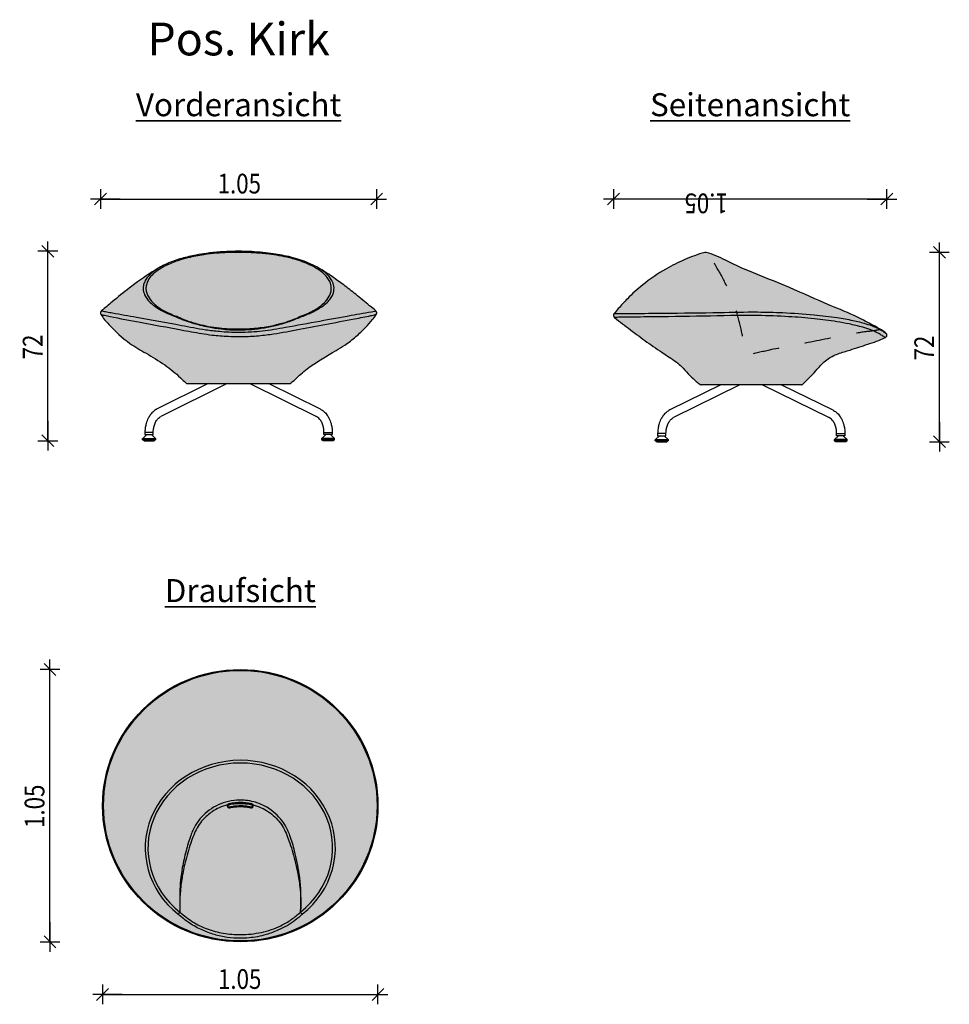
# Model space of a CAD drawing. Units: metres. Extents: x 389.89 to 393.43, y 38.26 to 42.
import ezdxf

# ---------------------------------------------------------------- set-up
doc = ezdxf.new("R2010")
doc.units = ezdxf.units.M
doc.header["$PDMODE"] = 65
doc.linetypes.add('AUSGEZOGEN', pattern=[0])
doc.linetypes.add('STRICHLINIE2_S3', pattern=[0.125, 0.075, -0.05])
doc.layers.add('XR$1$STANDARD', color=7, linetype='AUSGEZOGEN', lineweight=25)
doc.styles.add('Calibri', font='Calibri')
doc.dimstyles.new('_DIMSTYLE_2', dxfattribs={"dimtxt": 0.075, "dimasz": 0.075, "dimexe": 0, "dimexo": 1e-06, "dimgap": 0.0375, "dimtad": 2, "dimdec": 3, "dimrnd": 0.0001, "dimzin": 4, "dimdsep": 46, "dimtxsty": 'Calibri', "dimblk1": 'ALL_ML_STRICH', "dimblk2": 'ALL_ML_STRICH', "dimsah": 1, "dimcen": 0, "dimse1": 1, "dimse2": 1, "dimclrd": 94, "dimclre": 94, "dimclrt": 94, "dimadec": 0, "dimazin": 0, "dimtfac": 1, "dimtdec": 0, "dimtix": 1, "dimtmove": 2, "dimatfit": 3, "dimfxl": 0, "dimtzin": 0, "dimlwd": 0, "dimlwe": 25, "dimarcsym": 0})
doc.dimstyles.new('_DIMSTYLE_3', dxfattribs={"dimtxt": 0.075, "dimasz": 0.075, "dimexe": 0, "dimexo": 1e-06, "dimgap": 0.0375, "dimtad": 2, "dimdec": 3, "dimrnd": 0.0001, "dimzin": 4, "dimdsep": 46, "dimtxsty": 'Calibri', "dimblk1": 'ALL_ML_STRICH', "dimblk2": 'ALL_ML_STRICH', "dimsah": 1, "dimcen": 0, "dimse1": 1, "dimse2": 1, "dimclrd": 94, "dimclre": 94, "dimclrt": 94, "dimadec": 0, "dimazin": 0, "dimtfac": 1, "dimtdec": 0, "dimtix": 1, "dimtmove": 2, "dimatfit": 3, "dimfxl": 0, "dimtzin": 0, "dimlwd": 0, "dimlwe": 25, "dimarcsym": 0})
doc.dimstyles.new('_DIMSTYLE_4', dxfattribs={"dimtxt": 0.075, "dimasz": 0.075, "dimexe": 0, "dimexo": 1e-06, "dimgap": 0.0375, "dimtad": 2, "dimrnd": 0.0001, "dimzin": 4, "dimdsep": 46, "dimtxsty": 'Calibri', "dimblk1": 'ALL_ML_STRICH', "dimblk2": 'ALL_ML_STRICH', "dimsah": 1, "dimcen": 0, "dimse1": 1, "dimse2": 1, "dimclrd": 94, "dimclre": 94, "dimclrt": 94, "dimadec": 0, "dimazin": 0, "dimtfac": 1, "dimtdec": 0, "dimtix": 1, "dimtmove": 2, "dimatfit": 3, "dimfxl": 0, "dimtzin": 0, "dimlwd": 0, "dimlwe": 25, "dimarcsym": 0})
doc.dimstyles.new('_DIMSTYLE_5', dxfattribs={"dimtxt": 0.075, "dimasz": 0.075, "dimexe": 0, "dimexo": 1e-06, "dimgap": 0.0375, "dimtad": 2, "dimdec": 1, "dimlfac": 100, "dimrnd": 0.01, "dimzin": 4, "dimdsep": 46, "dimtxsty": 'Calibri', "dimblk1": 'ALL_ML_STRICH', "dimblk2": 'ALL_ML_STRICH', "dimsah": 1, "dimcen": 0, "dimse1": 1, "dimse2": 1, "dimclrd": 94, "dimclre": 94, "dimclrt": 94, "dimadec": 0, "dimazin": 0, "dimtfac": 1, "dimtdec": 0, "dimtix": 1, "dimtmove": 2, "dimatfit": 3, "dimfxl": 0, "dimtzin": 0, "dimlwd": 0, "dimlwe": 25, "dimarcsym": 0})
doc.dimstyles.new('_DIMSTYLE_6', dxfattribs={"dimtxt": 0.075, "dimasz": 0.075, "dimexe": 0, "dimexo": 1e-06, "dimgap": 0.0375, "dimtad": 2, "dimdec": 1, "dimlfac": 100, "dimrnd": 0.01, "dimzin": 4, "dimdsep": 46, "dimtxsty": 'Calibri', "dimblk1": 'ALL_ML_STRICH', "dimblk2": 'ALL_ML_STRICH', "dimsah": 1, "dimcen": 0, "dimse1": 1, "dimse2": 1, "dimclrd": 94, "dimclre": 94, "dimclrt": 94, "dimadec": 0, "dimazin": 0, "dimtfac": 1, "dimtdec": 0, "dimtix": 1, "dimtmove": 2, "dimatfit": 3, "dimfxl": 0, "dimtzin": 0, "dimlwd": 0, "dimlwe": 25, "dimarcsym": 0})

# ---------------------------------------------------------------- blocks, each defined once
blk = doc.blocks.new('ALL_ML_STRICH')
at = {"color": 0, "linetype": 'ByBlock', "lineweight": -2}
for p, q in [((0, -0.5), (0, 0.5)), ((-1, 0), (0.5, 0)), ((-0.3, -0.3), (0.3, 0.3))]:
    blk.add_line(p, q, dxfattribs=at)
blk = doc.blocks.new('*D4')
at = {"layer": 'DEFPOINTS', "color": 94, "linetype": 'AUSGEZOGEN', "lineweight": 25}
for p in [(390.2085, 39.0151), (391.2553, 39.0151), (390.2085, 38.2974)]:
    blk.add_point(p, dxfattribs=at)
at = {"layer": 'XR$1$STANDARD', "color": 94, "linetype": 'AUSGEZOGEN', "lineweight": -2}
blk.add_line((390.2085, 38.2974), (391.2553, 38.2974), dxfattribs=at)
at = {"layer": 'XR$1$STANDARD', "color": 94, "linetype": 'AUSGEZOGEN', "lineweight": 25, "xscale": 0.075, "yscale": 0.075, "zscale": 0.075, "rotation": 180}
blk.add_blockref('ALL_ML_STRICH', (390.2085, 38.2974), dxfattribs=at)
at = {"layer": 'XR$1$STANDARD', "color": 94, "linetype": 'AUSGEZOGEN', "lineweight": 25, "xscale": 0.075, "yscale": 0.075, "zscale": 0.075}
blk.add_blockref('ALL_ML_STRICH', (391.2553, 38.2974), dxfattribs=at)
at = {"layer": 'XR$1$STANDARD', "color": 94, "linetype": 'AUSGEZOGEN', "lineweight": 25, "insert": (390.6471, 38.3935), "char_height": 0.075, "width": 0.00375, "attachment_point": 1, "line_spacing_factor": 0.60241, "style": 'Calibri'}
blk.add_mtext('\\W0.83;1.05', dxfattribs=at)
blk = doc.blocks.new('*D5')
at = {"layer": 'DEFPOINTS', "color": 94, "linetype": 'AUSGEZOGEN', "lineweight": 25}
for p in [(390.7319, 39.5328), (390.0085, 38.4974), (390.7319, 38.4974)]:
    blk.add_point(p, dxfattribs=at)
at = {"layer": 'XR$1$STANDARD', "color": 94, "linetype": 'AUSGEZOGEN', "lineweight": -2}
blk.add_line((390.0085, 38.4974), (390.0085, 39.5328), dxfattribs=at)
at = {"layer": 'XR$1$STANDARD', "color": 94, "linetype": 'AUSGEZOGEN', "lineweight": 25, "xscale": 0.075, "yscale": 0.075, "zscale": 0.075}
for p, rotation in [((390.0085, 39.5328), 90), ((390.0085, 38.4974), -90.00000000000001)]:
    blk.add_blockref('ALL_ML_STRICH', p, dxfattribs=dict(at, rotation=rotation))
at = {"layer": 'XR$1$STANDARD', "color": 94, "linetype": 'AUSGEZOGEN', "lineweight": 25, "insert": (389.9124, 38.9303), "char_height": 0.075, "width": 0.00375, "attachment_point": 1, "rotation": 90, "line_spacing_factor": 0.60241, "style": 'Calibri'}
blk.add_mtext('\\W0.83;1.05', dxfattribs=at)
blk = doc.blocks.new('*D6')
at = {"layer": 'DEFPOINTS', "color": 94, "linetype": 'AUSGEZOGEN', "lineweight": 25}
for p in [(390.2005, 41.3214), (390.2005, 40.8883), (391.2505, 40.8884)]:
    blk.add_point(p, dxfattribs=at)
at = {"layer": 'XR$1$STANDARD', "color": 94, "linetype": 'AUSGEZOGEN', "lineweight": -2}
blk.add_line((390.2005, 41.3214), (391.2505, 41.3214), dxfattribs=at)
at = {"layer": 'XR$1$STANDARD', "color": 94, "linetype": 'AUSGEZOGEN', "lineweight": 25, "xscale": 0.075, "yscale": 0.075, "zscale": 0.075, "rotation": 180}
blk.add_blockref('ALL_ML_STRICH', (390.2005, 41.3214), dxfattribs=at)
at = {"layer": 'XR$1$STANDARD', "color": 94, "linetype": 'AUSGEZOGEN', "lineweight": 25, "xscale": 0.075, "yscale": 0.075, "zscale": 0.075}
blk.add_blockref('ALL_ML_STRICH', (391.2505, 41.3214), dxfattribs=at)
at = {"layer": 'XR$1$STANDARD', "color": 94, "linetype": 'AUSGEZOGEN', "lineweight": 25, "insert": (390.7282, 41.38), "char_height": 0.075, "width": 0.25, "attachment_point": 5, "style": 'Calibri'}
blk.add_mtext('\\W0.83;\\A1;{1.05\\H0.049500;\\S^ ;}', dxfattribs=at)
blk = doc.blocks.new('*D7')
at = {"layer": 'DEFPOINTS', "color": 94, "linetype": 'AUSGEZOGEN', "lineweight": 25}
for p in [(390.7249, 41.1227), (390.0005, 40.4027), (390.3887, 40.4027)]:
    blk.add_point(p, dxfattribs=at)
at = {"layer": 'XR$1$STANDARD', "color": 94, "linetype": 'AUSGEZOGEN', "lineweight": -2}
blk.add_line((390.0005, 40.4027), (390.0005, 41.1227), dxfattribs=at)
at = {"layer": 'XR$1$STANDARD', "color": 94, "linetype": 'AUSGEZOGEN', "lineweight": 25, "xscale": 0.075, "yscale": 0.075, "zscale": 0.075}
for p, rotation in [((390.0005, 41.1227), 90), ((390.0005, 40.4027), -90.00000000000001)]:
    blk.add_blockref('ALL_ML_STRICH', p, dxfattribs=dict(at, rotation=rotation))
at = {"layer": 'XR$1$STANDARD', "color": 94, "linetype": 'AUSGEZOGEN', "lineweight": 25, "insert": (389.9427, 40.7591), "char_height": 0.075, "width": 0.25, "attachment_point": 5, "rotation": 90, "style": 'Calibri'}
blk.add_mtext('\\W0.83;\\A1;{72\\H0.049500;\\S^ ;}', dxfattribs=at)
blk = doc.blocks.new('*D8')
at = {"layer": 'DEFPOINTS', "color": 94, "linetype": 'AUSGEZOGEN', "lineweight": 25}
for p in [(393.1893, 41.3214), (392.1505, 40.8793), (393.1893, 40.8037)]:
    blk.add_point(p, dxfattribs=at)
at = {"layer": 'XR$1$STANDARD', "color": 94, "linetype": 'AUSGEZOGEN', "lineweight": -2}
blk.add_line((393.1893, 41.3214), (392.1505, 41.3214), dxfattribs=at)
at = {"layer": 'XR$1$STANDARD', "color": 94, "linetype": 'AUSGEZOGEN', "lineweight": 25, "xscale": 0.075, "yscale": 0.075, "zscale": 0.075, "rotation": 180}
blk.add_blockref('ALL_ML_STRICH', (392.1505, 41.3214), dxfattribs=at)
at = {"layer": 'XR$1$STANDARD', "color": 94, "linetype": 'AUSGEZOGEN', "lineweight": 25, "xscale": 0.075, "yscale": 0.075, "zscale": 0.075}
blk.add_blockref('ALL_ML_STRICH', (393.1893, 41.3214), dxfattribs=at)
at = {"layer": 'XR$1$STANDARD', "color": 94, "linetype": 'AUSGEZOGEN', "lineweight": 25, "insert": (392.5851, 41.2675), "char_height": 0.075, "width": 0.00375, "attachment_point": 1, "rotation": 180, "line_spacing_factor": 0.60241, "style": 'Calibri'}
blk.add_mtext('\\W0.83;1.05', dxfattribs=at)
blk = doc.blocks.new('*D9')
at = {"layer": 'DEFPOINTS', "color": 94, "linetype": 'AUSGEZOGEN', "lineweight": 25}
for p in [(392.4995, 41.1187), (392.3243, 40.3987), (393.3892, 40.3987)]:
    blk.add_point(p, dxfattribs=at)
at = {"layer": 'XR$1$STANDARD', "color": 94, "linetype": 'AUSGEZOGEN', "lineweight": -2}
blk.add_line((393.3892, 40.3987), (393.3892, 41.1187), dxfattribs=at)
at = {"layer": 'XR$1$STANDARD', "color": 94, "linetype": 'AUSGEZOGEN', "lineweight": 25, "xscale": 0.075, "yscale": 0.075, "zscale": 0.075}
for p, rotation in [((393.3892, 41.1187), 90), ((393.3892, 40.3987), -90.00000000000001)]:
    blk.add_blockref('ALL_ML_STRICH', p, dxfattribs=dict(at, rotation=rotation))
at = {"layer": 'XR$1$STANDARD', "color": 94, "linetype": 'AUSGEZOGEN', "lineweight": 25, "insert": (393.3314, 40.755), "char_height": 0.075, "width": 0.25, "attachment_point": 5, "rotation": 90, "style": 'Calibri'}
blk.add_mtext('\\W0.83;\\A1;{72\\H0.049500;\\S^ ;}', dxfattribs=at)

msp = doc.modelspace()

# ---------------------------------------------------------------- hatches: boundary and pattern name
at = {"layer": 'XR$1$STANDARD', "linetype": 'AUSGEZOGEN', "lineweight": 25}
for points in [[(390.5323, 40.6195), (390.9182, 40.6195), (390.9202, 40.6196), (390.9212, 40.6198), (390.9222, 40.6202), (390.9231, 40.6206), (390.9239, 40.621), (390.9249, 40.6217), (390.9317, 40.628), (390.9466, 40.6422), (390.9578, 40.6522), (390.9729, 40.6649), (390.9874, 40.6764), (391.0006, 40.6862), (391.0154, 40.6964), (391.0329, 40.7077), (391.0556, 40.7216), (391.0987, 40.747), (391.1176, 40.7585), (391.1303, 40.7668), (391.1423, 40.7752), (391.1546, 40.7846), (391.1675, 40.7952), (391.1806, 40.8066), (391.1924, 40.8176), (391.2031, 40.8282), (391.2131, 40.839), (391.2296, 40.8579), (391.2405, 40.8707), (391.2445, 40.876), (391.2473, 40.8802), (391.2492, 40.8835), (391.2498, 40.8849), (391.2502, 40.8859), (391.2504, 40.8869), (391.2505, 40.8879), (391.2505, 40.889), (391.2504, 40.8901), (391.2501, 40.8911), (391.2498, 40.8921), (391.2494, 40.893), (391.2488, 40.8939), (391.2478, 40.8951), (391.2446, 40.8985), (391.2401, 40.9028), (391.2339, 40.9079), (391.2205, 40.9183), (391.2047, 40.931), (391.1756, 40.9554), (391.1568, 40.9705), (391.1352, 40.9872), (391.1089, 41.0065), (391.0819, 41.0256), (391.0607, 41.04), (391.0447, 41.0503), (391.0308, 41.0585), (391.0178, 41.0656), (391.0049, 41.0721), (390.9921, 41.0779), (390.9794, 41.0831), (390.9659, 41.0881), (390.9514, 41.0928), (390.9355, 41.0974), (390.9179, 41.1018), (390.8986, 41.1061), (390.8787, 41.1099), (390.8579, 41.1133), (390.8364, 41.1162), (390.8141, 41.1186), (390.7909, 41.1204), (390.7668, 41.1218), (390.7423, 41.1225), (390.7182, 41.1227), (390.6943, 41.1222), (390.6708, 41.1212), (390.6477, 41.1196), (390.6249, 41.1174), (390.6024, 41.1146), (390.5811, 41.1114), (390.5613, 41.1079), (390.5423, 41.1039), (390.5239, 41.0995), (390.506, 41.0946), (390.4901, 41.0898), (390.4761, 41.0849), (390.4636, 41.0801), (390.4521, 41.0751), (390.4405, 41.0695), (390.4279, 41.0627), (390.4136, 41.0544), (390.3959, 41.0434), (390.3749, 41.0296), (390.3531, 41.0145), (390.3299, 40.9977), (390.305, 40.9789), (390.278, 40.9576), (390.2485, 40.9335), (390.2054, 40.8971), (390.204, 40.896), (390.2029, 40.8948), (390.2023, 40.8941), (390.2019, 40.8935), (390.2016, 40.8929), (390.2013, 40.8922), (390.201, 40.8914), (390.2008, 40.8905), (390.2006, 40.8897), (390.2005, 40.8888), (390.2005, 40.8879), (390.2006, 40.8871), (390.2007, 40.8862), (390.2009, 40.8854), (390.2012, 40.8846), (390.2015, 40.8839), (390.2021, 40.8829), (390.2041, 40.8796), (390.2067, 40.8757), (390.2095, 40.8716), (390.2127, 40.8674), (390.2164, 40.8628), (390.2205, 40.8579), (390.2255, 40.8522), (390.2323, 40.8448), (390.241, 40.8356), (390.2491, 40.8273), (390.2568, 40.8197), (390.2641, 40.8126), (390.2712, 40.806), (390.2781, 40.7998), (390.2848, 40.7941), (390.2913, 40.7886), (390.2978, 40.7835), (390.3042, 40.7786), (390.3104, 40.774), (390.3168, 40.7696), (390.3238, 40.765), (390.3316, 40.76), (390.3407, 40.7544), (390.3526, 40.7474), (390.3745, 40.7347), (390.3894, 40.7259), (390.4023, 40.7181), (390.4139, 40.7109), (390.4245, 40.7041), (390.4344, 40.6975), (390.4437, 40.6911), (390.4524, 40.6849), (390.4607, 40.6789), (390.4686, 40.6729), (390.476, 40.667), (390.4831, 40.6612), (390.4898, 40.6554), (390.4963, 40.6497), (390.5024, 40.6441), (390.5096, 40.6372), (390.5175, 40.6295), (390.5221, 40.6253), (390.5258, 40.6221), (390.5268, 40.6212), (390.5275, 40.6208), (390.5281, 40.6204), (390.5288, 40.6202), (390.5295, 40.6199), (390.5304, 40.6197), (390.5313, 40.6196)], [(390.7319, 38.4974), (390.7547, 38.4979), (390.7775, 38.4994), (390.8002, 38.5019), (390.8228, 38.5053), (390.8452, 38.5097), (390.8674, 38.5151), (390.8893, 38.5214), (390.9109, 38.5286), (390.9322, 38.5368), (390.9531, 38.5459), (390.9736, 38.5559), (390.9936, 38.5668), (391.0131, 38.5785), (391.0321, 38.591), (391.0505, 38.6044), (391.0683, 38.6185), (391.0855, 38.6334), (391.102, 38.6491), (391.1178, 38.6654), (391.1328, 38.6823), (391.1471, 38.7), (391.1606, 38.7182), (391.1733, 38.737), (391.1852, 38.7563), (391.1962, 38.7761), (391.2063, 38.7963), (391.2155, 38.817), (391.2237, 38.8381), (391.2311, 38.8594), (391.2375, 38.8811), (391.2429, 38.9031), (391.2473, 38.9252), (391.2508, 38.9475), (391.2533, 38.97), (391.2548, 38.9925), (391.2553, 39.0151), (391.2548, 39.0377), (391.2533, 39.0602), (391.2508, 39.0827), (391.2473, 39.105), (391.2429, 39.1272), (391.2375, 39.1491), (391.2311, 39.1708), (391.2237, 39.1922), (391.2155, 39.2132), (391.2063, 39.2339), (391.1962, 39.2542), (391.1852, 39.274), (391.1733, 39.2933), (391.1606, 39.312), (391.1471, 39.3303), (391.1328, 39.3479), (391.1178, 39.3649), (391.102, 39.3812), (391.0855, 39.3968), (391.0683, 39.4117), (391.0505, 39.4258), (391.0321, 39.4392), (391.0131, 39.4517), (390.9936, 39.4634), (390.9736, 39.4743), (390.9531, 39.4843), (390.9322, 39.4934), (390.9109, 39.5016), (390.8893, 39.5088), (390.8674, 39.5152), (390.8452, 39.5205), (390.8228, 39.5249), (390.8002, 39.5284), (390.7775, 39.5308), (390.7547, 39.5323), (390.7319, 39.5328), (390.7091, 39.5323), (390.6863, 39.5308), (390.6636, 39.5284), (390.641, 39.5249), (390.6186, 39.5205), (390.5964, 39.5152), (390.5745, 39.5088), (390.5529, 39.5016), (390.5316, 39.4934), (390.5107, 39.4843), (390.4902, 39.4743), (390.4702, 39.4634), (390.4507, 39.4517), (390.4317, 39.4392), (390.4133, 39.4258), (390.3955, 39.4117), (390.3783, 39.3968), (390.3618, 39.3812), (390.346, 39.3649), (390.331, 39.3479), (390.3167, 39.3303), (390.3032, 39.312), (390.2905, 39.2933), (390.2786, 39.274), (390.2677, 39.2542), (390.2576, 39.2339), (390.2484, 39.2132), (390.2401, 39.1922), (390.2327, 39.1708), (390.2264, 39.1491), (390.2209, 39.1272), (390.2165, 39.105), (390.213, 39.0827), (390.2105, 39.0602), (390.209, 39.0377), (390.2085, 39.0151), (390.209, 38.9925), (390.2105, 38.97), (390.213, 38.9475), (390.2165, 38.9252), (390.2209, 38.9031), (390.2264, 38.8811), (390.2327, 38.8594), (390.2401, 38.8381), (390.2484, 38.817), (390.2576, 38.7963), (390.2677, 38.7761), (390.2786, 38.7563), (390.2905, 38.737), (390.3032, 38.7182), (390.3167, 38.7), (390.331, 38.6823), (390.346, 38.6654), (390.3618, 38.6491), (390.3783, 38.6334), (390.3955, 38.6185), (390.4133, 38.6044), (390.4317, 38.591), (390.4507, 38.5785), (390.4702, 38.5668), (390.4902, 38.5559), (390.5107, 38.5459), (390.5316, 38.5368), (390.5529, 38.5286), (390.5745, 38.5214), (390.5964, 38.5151), (390.6186, 38.5097), (390.641, 38.5053), (390.6636, 38.5019), (390.6863, 38.4994), (390.7091, 38.4979)]]:
    msp.add_hatch(color=255, dxfattribs=at).paths.add_polyline_path(points)
msp.add_hatch(color=255, dxfattribs=at).paths.add_polyline_path([(392.8634, 40.6154), (392.4841, 40.6154), (392.4829, 40.6156), (392.4814, 40.6158), (392.4805, 40.6161), (392.4797, 40.6165), (392.4782, 40.6173), (392.4743, 40.6201), (392.4689, 40.6246), (392.4512, 40.6406), (392.4416, 40.6498), (392.4321, 40.66), (392.4174, 40.6761), (392.4092, 40.6844), (392.4006, 40.6922), (392.3915, 40.6997), (392.3808, 40.7077), (392.366, 40.7178), (392.3376, 40.7364), (392.3056, 40.7582), (392.2682, 40.7846), (392.2399, 40.8054), (392.1961, 40.8388), (392.1721, 40.8567), (392.162, 40.8647), (392.1547, 40.8711), (392.1528, 40.873), (392.1522, 40.8738), (392.1517, 40.8746), (392.1513, 40.8755), (392.1509, 40.8765), (392.1506, 40.8777), (392.1505, 40.8789), (392.1505, 40.8801), (392.1507, 40.8812), (392.1509, 40.8822), (392.1512, 40.8832), (392.1517, 40.884), (392.1526, 40.8855), (392.1575, 40.8919), (392.1655, 40.9014), (392.1873, 40.9257), (392.2029, 40.9421), (392.2173, 40.9564), (392.2327, 40.9706), (392.2491, 40.9848), (392.2666, 40.999), (392.2844, 41.0126), (392.3025, 41.0255), (392.3207, 41.0376), (392.3391, 41.049), (392.3576, 41.0597), (392.3769, 41.07), (392.3969, 41.0799), (392.4177, 41.0895), (392.4386, 41.0982), (392.4582, 41.1057), (392.4768, 41.1121), (392.4945, 41.1176), (392.498, 41.1185), (392.4989, 41.1187), (392.4999, 41.1187), (392.5011, 41.1185), (392.505, 41.1177), (392.5143, 41.1151), (392.5244, 41.1117), (392.5361, 41.1071), (392.5509, 41.1005), (392.5803, 41.0863), (392.6121, 41.0716), (392.6495, 41.0551), (392.6998, 41.034), (392.785, 40.9991), (392.8313, 40.9795), (392.9039, 40.9473), (392.9566, 40.9242), (393.0041, 40.9045), (393.0451, 40.8874), (393.07, 40.8763), (393.0914, 40.8659), (393.1169, 40.8528), (393.1491, 40.8352), (393.1679, 40.8244), (393.1763, 40.819), (393.181, 40.8157), (393.1845, 40.8127), (393.1867, 40.8104), (393.1876, 40.8094), (393.1881, 40.8086), (393.1885, 40.8077), (393.1889, 40.8067), (393.1891, 40.8056), (393.1892, 40.8045), (393.1892, 40.8033), (393.1891, 40.8022), (393.1889, 40.8011), (393.1885, 40.7999), (393.188, 40.7988), (393.1874, 40.7979), (393.1867, 40.7971), (393.1861, 40.7964), (393.1854, 40.7958), (393.1842, 40.7951), (393.1774, 40.7917), (393.1666, 40.7868), (393.1536, 40.7817), (393.135, 40.7753), (393.0874, 40.7595), (393.0562, 40.7494), (393.0274, 40.7409), (393.0118, 40.7359), (393.0006, 40.7318), (392.9908, 40.7276), (392.9817, 40.7231), (392.9734, 40.7185), (392.9659, 40.7137), (392.959, 40.7087), (392.952, 40.7029), (392.9447, 40.6962), (392.9365, 40.6879), (392.9243, 40.6742), (392.9066, 40.6542), (392.8958, 40.6429), (392.8796, 40.6265), (392.8739, 40.6212), (392.8696, 40.6177), (392.8681, 40.6167), (392.8672, 40.6162), (392.8665, 40.6159), (392.8655, 40.6157)], flags=16)

# ---------------------------------------------------------------- linework, layer by layer
at = {"layer": 'XR$1$STANDARD', "color": 7, "linetype": 'AUSGEZOGEN', "lineweight": 25}
for p, q in [((390.6103, 40.6195), (390.4162, 40.5237)), ((390.6823, 40.6195), (390.4299, 40.4949)), ((390.5323, 40.6195), (390.9182, 40.6195)), ((390.7687, 40.6195), (391.0212, 40.4949)), ((390.8408, 40.6195), (391.0349, 40.5237)), ((392.5589, 40.6154), (392.3648, 40.5197)), ((392.6309, 40.6154), (392.3785, 40.4908)), ((392.8634, 40.6154), (392.4841, 40.6154)), ((392.7173, 40.6154), (392.9698, 40.4908)), ((392.7894, 40.6154), (392.9835, 40.5197)), ((390.4011, 40.4337), (390.3696, 40.4337)), ((390.3696, 40.4337), (390.3696, 40.4257)), ((390.4011, 40.4257), (390.4011, 40.4337)), ((391.0499, 40.4337), (391.0815, 40.4337)), ((391.0499, 40.4257), (391.0499, 40.4337)), ((391.0815, 40.4337), (391.0815, 40.4257)), ((392.3498, 40.4296), (392.3182, 40.4296)), ((392.3182, 40.4296), (392.3182, 40.4216)), ((392.3498, 40.4216), (392.3498, 40.4296)), ((392.9985, 40.4296), (393.0301, 40.4296)), ((392.9985, 40.4216), (392.9985, 40.4296)), ((393.0301, 40.4296), (393.0301, 40.4216)), ((390.3607, 40.4104), (390.3609, 40.4108)), ((390.3607, 40.4104), (390.41, 40.4104)), ((390.3607, 40.4062), (390.3607, 40.4104)), ((390.41, 40.4062), (390.3607, 40.4062)), ((390.3607, 40.4062), (390.3612, 40.4057)), ((390.3609, 40.4108), (390.3764, 40.4257)), ((390.3609, 40.4108), (390.4098, 40.4108)), ((390.3612, 40.4057), (390.4095, 40.4057)), ((390.4053, 40.4057), (390.3654, 40.4057)), ((390.3654, 40.4057), (390.3654, 40.4037)), ((390.3654, 40.4037), (390.4053, 40.4037)), ((390.3654, 40.4037), (390.3664, 40.4027)), ((390.3664, 40.4027), (390.4043, 40.4027)), ((390.3696, 40.4257), (390.4011, 40.4257)), ((390.3942, 40.4257), (390.4098, 40.4108)), ((390.4043, 40.4027), (390.4053, 40.4037)), ((390.4053, 40.4037), (390.4053, 40.4057)), ((390.4095, 40.4057), (390.41, 40.4062)), ((390.4098, 40.4108), (390.41, 40.4104)), ((390.41, 40.4104), (390.41, 40.4062)), ((391.0413, 40.4108), (391.0411, 40.4104)), ((391.0903, 40.4104), (391.0411, 40.4104)), ((391.0411, 40.4104), (391.0411, 40.4062)), ((391.0411, 40.4062), (391.0903, 40.4062)), ((391.0416, 40.4057), (391.0411, 40.4062)), ((391.0568, 40.4257), (391.0413, 40.4108)), ((391.0901, 40.4108), (391.0413, 40.4108)), ((391.0898, 40.4057), (391.0416, 40.4057)), ((391.0457, 40.4057), (391.0857, 40.4057)), ((391.0457, 40.4037), (391.0457, 40.4057)), ((391.0857, 40.4037), (391.0457, 40.4037)), ((391.0467, 40.4027), (391.0457, 40.4037)), ((391.0847, 40.4027), (391.0467, 40.4027)), ((391.0815, 40.4257), (391.0499, 40.4257)), ((391.0901, 40.4108), (391.0746, 40.4257)), ((391.0857, 40.4037), (391.0847, 40.4027)), ((391.0857, 40.4057), (391.0857, 40.4037)), ((391.0903, 40.4062), (391.0898, 40.4057)), ((391.0903, 40.4104), (391.0901, 40.4108)), ((391.0903, 40.4062), (391.0903, 40.4104)), ((392.3093, 40.4063), (392.3095, 40.4068)), ((392.3093, 40.4063), (392.3586, 40.4063)), ((392.3093, 40.4022), (392.3093, 40.4063)), ((392.3586, 40.4022), (392.3093, 40.4022)), ((392.3093, 40.4022), (392.3098, 40.4016)), ((392.3095, 40.4068), (392.3251, 40.4216)), ((392.3095, 40.4068), (392.3584, 40.4068)), ((392.3098, 40.4016), (392.3581, 40.4016)), ((392.3539, 40.4016), (392.314, 40.4016)), ((392.314, 40.4016), (392.314, 40.3996)), ((392.314, 40.3996), (392.3539, 40.3996)), ((392.314, 40.3996), (392.315, 40.3987)), ((392.315, 40.3987), (392.353, 40.3987)), ((392.3182, 40.4216), (392.3498, 40.4216)), ((392.3429, 40.4216), (392.3584, 40.4068)), ((392.353, 40.3987), (392.3539, 40.3996)), ((392.3539, 40.3996), (392.3539, 40.4016)), ((392.3581, 40.4016), (392.3586, 40.4022)), ((392.3584, 40.4068), (392.3586, 40.4063)), ((392.3586, 40.4063), (392.3586, 40.4022)), ((392.9899, 40.4068), (392.9897, 40.4063)), ((393.039, 40.4063), (392.9897, 40.4063)), ((392.9897, 40.4063), (392.9897, 40.4022)), ((392.9897, 40.4022), (393.039, 40.4022)), ((392.9902, 40.4016), (392.9897, 40.4022)), ((393.0054, 40.4216), (392.9899, 40.4068)), ((393.0387, 40.4068), (392.9899, 40.4068)), ((393.0385, 40.4016), (392.9902, 40.4016)), ((392.9944, 40.4016), (393.0343, 40.4016)), ((392.9944, 40.3996), (392.9944, 40.4016)), ((393.0343, 40.3996), (392.9944, 40.3996)), ((392.9953, 40.3987), (392.9944, 40.3996)), ((393.0333, 40.3987), (392.9953, 40.3987)), ((393.0301, 40.4216), (392.9985, 40.4216)), ((393.0387, 40.4068), (393.0232, 40.4216)), ((393.0343, 40.3996), (393.0333, 40.3987)), ((393.0343, 40.4016), (393.0343, 40.3996)), ((393.039, 40.4022), (393.0385, 40.4016)), ((393.0389, 40.4063), (393.0387, 40.4068)), ((393.039, 40.4022), (393.039, 40.4063))]:
    msp.add_line(p, q, dxfattribs=at)
for major_axis, ratio in [((0.5234, 0), 0.989112), ((0.5199, 0), 0.98904)]:
    msp.add_ellipse((390.7319, 39.0151), major_axis=major_axis, ratio=ratio, dxfattribs=at)
for major_axis, ratio in [((-0.3614, -0.0035), 0.921343), ((-0.351, -0.0034), 0.919023)]:
    msp.add_ellipse((390.7319, 38.8545), major_axis=major_axis, ratio=ratio, start_param=2.272561, end_param=7.132925, dxfattribs=at)
for points, start_tangent, end_tangent in [([(390.9182, 40.6195), (390.9206, 40.6197), (390.924, 40.6211), (390.9255, 40.6223), (390.9464, 40.642), (390.9679, 40.6608), (390.9926, 40.6803), (391.0958, 40.7453), (391.1287, 40.7657), (391.1713, 40.7984), (391.2082, 40.8336), (391.234, 40.8631), (391.2486, 40.8824), (391.2502, 40.8858), (391.2504, 40.8895), (391.2493, 40.893), (391.2472, 40.8958), (391.2235, 40.916), (391.171, 40.9592), (391.1249, 40.9948), (391.0809, 41.0264), (391.0277, 41.0603), (390.9834, 41.0816), (390.9159, 41.1023), (390.8484, 41.1146), (390.7656, 41.1218), (390.7069, 41.1225), (390.6036, 41.1148), (390.5641, 41.1084), (390.5091, 41.0955), (390.4534, 41.0756), (390.3972, 41.0443), (390.3095, 40.9824), (390.2449, 40.9305), (390.204, 40.896)], (0.99894, 0.046027), (-0.761681, -0.647953)), ([(390.9576, 40.8743), (390.972, 40.8797), (391.0214, 40.9041), (391.0521, 40.9282), (391.0697, 40.9516), (391.0759, 40.9675), (391.0777, 40.9833), (391.0718, 41.0075), (391.0624, 41.0228), (391.0451, 41.0407), (391.0262, 41.0547), (390.9674, 41.0831), (390.9187, 41.0977), (390.8413, 41.1117), (390.7883, 41.1165), (390.7255, 41.1187), (390.6419, 41.1151), (390.5939, 41.1096), (390.5323, 41.0977), (390.4947, 41.0869), (390.4473, 41.0675), (390.4059, 41.0407), (390.3885, 41.0228), (390.3761, 40.9996), (390.3733, 40.9833), (390.3751, 40.9675), (390.3813, 40.9516), (390.399, 40.9282), (390.4259, 40.9064), (390.4552, 40.8901), (390.4804, 40.8791), (390.4934, 40.8743)], (0.940177, 0.340688), (0.940765, -0.339061)), ([(392.8634, 40.6154), (392.8667, 40.616), (392.8699, 40.618), (392.8857, 40.6328), (392.901, 40.6481), (392.9241, 40.674), (392.9417, 40.6932), (392.9611, 40.7103), (392.9818, 40.7232), (393.004, 40.7331), (393.0495, 40.7474), (393.1169, 40.7694), (393.1831, 40.7945), (393.1861, 40.7964), (393.1881, 40.7991), (393.1891, 40.8022), (393.1891, 40.8055), (393.188, 40.8087), (393.1859, 40.8113), (393.169, 40.8237), (393.1362, 40.8423), (393.0784, 40.8723), (392.9733, 40.9172), (392.8196, 40.9845), (392.5758, 41.0885), (392.5027, 41.1182), (392.5003, 41.1186), (392.4978, 41.1185), (392.497, 41.1183), (392.4211, 41.0909), (392.3498, 41.0553), (392.2615, 40.9949), (392.2031, 40.9424), (392.1685, 40.9048), (392.1527, 40.8856), (392.1515, 40.8837), (392.1506, 40.8804), (392.1508, 40.8771), (392.152, 40.874), (392.1542, 40.8715), (392.1845, 40.8475), (392.2461, 40.8008), (392.3097, 40.7554), (392.3424, 40.7332), (392.3945, 40.6973), (392.4154, 40.6782), (392.4409, 40.6505), (392.4652, 40.6279), (392.478, 40.6175), (392.4804, 40.6161), (392.4841, 40.6154)], (0.996163, 0.087516), (0.99428, -0.106804)), ([(390.4534, 41.0756), (390.4054, 41.0487), (390.3905, 41.0363), (390.3784, 41.0231), (390.373, 41.0152), (390.3686, 41.0072), (390.3656, 40.9993), (390.3636, 40.9915), (390.3632, 40.9754), (390.3712, 40.9513), (390.3821, 40.9359), (390.4162, 40.9074), (390.455, 40.8867), (390.4885, 40.8735)], (-0.899022, -0.437904), (0.937423, -0.348192)), ([(390.9625, 40.8735), (390.9961, 40.8867), (391.0348, 40.9074), (391.0619, 40.9285), (391.0749, 40.9435), (391.0836, 40.959), (391.0882, 40.9836), (391.0823, 41.0072), (391.0726, 41.0231), (391.0606, 41.0363), (391.0455, 41.0487), (391.0277, 41.0603)], (0.937793, 0.347196), (-0.852029, 0.523494)), ([(390.204, 40.896), (390.2021, 40.8939), (390.201, 40.8913), (390.2005, 40.8876), (390.2014, 40.8841), (390.2023, 40.8824), (390.2326, 40.8445), (390.3122, 40.7728), (390.3737, 40.7351), (390.4445, 40.6906), (390.5046, 40.642), (390.5255, 40.6223), (390.5278, 40.6206), (390.5295, 40.6199), (390.5314, 40.6195), (390.5323, 40.6195)], (-0.708472, -0.705739), (0.997794, -0.066389)), ([(390.2023, 40.8824), (390.203, 40.8824), (390.2049, 40.8819), (390.2169, 40.8794), (390.2368, 40.8754), (390.3514, 40.8532), (390.5071, 40.824), (390.5851, 40.8102), (390.6252, 40.8044), (390.6853, 40.7995), (390.7255, 40.7986), (390.7856, 40.8006), (390.846, 40.807), (390.9439, 40.824), (391.0528, 40.8444), (391.1666, 40.8661), (391.2279, 40.8781), (391.2462, 40.8821), (391.248, 40.8824), (391.2486, 40.8824)], (0.995202, -0.097841), (0.999744, -0.022632)), ([(390.2039, 40.8958), (390.204, 40.8959), (390.2046, 40.896), (390.2249, 40.8924), (390.2461, 40.8886), (390.3373, 40.8722), (390.5079, 40.8412), (390.6006, 40.8247), (390.6527, 40.8185), (390.7255, 40.8154), (390.7741, 40.8168), (390.8157, 40.8202), (390.9035, 40.834), (391.0341, 40.8577), (391.1531, 40.8793), (391.2417, 40.8951), (391.2446, 40.8956), (391.2464, 40.8959), (391.247, 40.8959), (391.2472, 40.8958)], (0.861545, 0.507681), (0.926491, -0.376316)), ([(392.1527, 40.8856), (392.1629, 40.8857), (392.1732, 40.8858), (392.226, 40.8863), (392.3399, 40.8875), (392.5546, 40.8901), (392.698, 40.892), (392.7932, 40.8895), (392.9128, 40.8813), (393.0002, 40.8707), (393.0604, 40.8598), (393.1096, 40.8473), (393.1387, 40.8372), (393.1547, 40.83), (393.1665, 40.8234), (393.1782, 40.8161), (393.1859, 40.8113)], (0.999983, 0.005764), (0.849112, -0.528212)), ([(393.1831, 40.7945), (393.1827, 40.7947), (393.1821, 40.7952), (393.1773, 40.7982), (393.1651, 40.8061), (393.1528, 40.813), (393.1289, 40.8235), (393.0975, 40.8339), (393.0463, 40.8464), (392.9995, 40.8549), (392.9138, 40.8662), (392.8161, 40.8741), (392.6981, 40.8784), (392.4929, 40.8761), (392.2786, 40.8732), (392.1752, 40.8718), (392.1542, 40.8715)], (-0.910162, 0.414253), (-0.999954, -0.009623)), ([(390.4885, 40.8735), (390.4905, 40.8745), (390.4925, 40.8746), (390.4934, 40.8743), (390.5018, 40.8704), (390.5281, 40.8596), (390.5726, 40.8458), (390.611, 40.8374), (390.6524, 40.8314), (390.7255, 40.8276), (390.7928, 40.8307), (390.8522, 40.8398), (390.8894, 40.8489), (390.9222, 40.8594), (390.9491, 40.8703), (390.9576, 40.8743), (390.9585, 40.8746), (390.9605, 40.8745), (390.9625, 40.8735)], (0.877668, 0.479269), (0.880328, -0.474365)), ([(390.4885, 40.8735), (390.5025, 40.8673), (390.5476, 40.851), (390.5795, 40.8422), (390.6116, 40.835), (390.6593, 40.8274), (390.6922, 40.8246), (390.7255, 40.8237), (390.7753, 40.8257), (390.8237, 40.832), (390.8714, 40.8422), (390.9185, 40.8559), (390.9625, 40.8735)], (0.911305, -0.411732), (0.919922, 0.392102)), ([(390.4162, 40.5237), (390.4027, 40.5148), (390.3899, 40.5009), (390.382, 40.488), (390.3744, 40.4684), (390.3709, 40.4525), (390.3696, 40.436), (390.3696, 40.4337)], (-0.858809, -0.512295), (0.00407, -0.999992)), ([(391.0349, 40.5237), (391.0483, 40.5148), (391.0612, 40.5009), (391.069, 40.488), (391.0767, 40.4684), (391.0801, 40.4525), (391.0815, 40.436), (391.0815, 40.4337)], (0.858809, -0.512295), (-0.00407, -0.999992)), ([(392.3648, 40.5197), (392.3514, 40.5108), (392.3385, 40.4969), (392.3306, 40.484), (392.323, 40.4644), (392.3196, 40.4484), (392.3182, 40.4319), (392.3182, 40.4296)], (-0.858809, -0.512295), (0.00407, -0.999992)), ([(392.9835, 40.5197), (392.9969, 40.5108), (393.0098, 40.4969), (393.0177, 40.484), (393.0253, 40.4644), (393.0287, 40.4484), (393.0301, 40.4319), (393.0301, 40.4296)], (0.858809, -0.512295), (-0.00407, -0.999992)), ([(390.4011, 40.4337), (390.4018, 40.4448), (390.4041, 40.4576), (390.4098, 40.4729), (390.4176, 40.4849), (390.4244, 40.4914), (390.4299, 40.4949)], (0.031551, 0.999502), (0.864832, 0.502062)), ([(391.0499, 40.4337), (391.0493, 40.4448), (391.0469, 40.4576), (391.0413, 40.4729), (391.0334, 40.4849), (391.0267, 40.4914), (391.0212, 40.4949)], (-0.031551, 0.999502), (-0.864832, 0.502062)), ([(392.3498, 40.4296), (392.3504, 40.4408), (392.3527, 40.4535), (392.3584, 40.4688), (392.3662, 40.4809), (392.373, 40.4874), (392.3785, 40.4908)], (0.031551, 0.999502), (0.864832, 0.502062)), ([(392.9985, 40.4296), (392.9979, 40.4408), (392.9955, 40.4535), (392.9899, 40.4688), (392.9821, 40.4809), (392.9753, 40.4874), (392.9698, 40.4908)], (-0.031551, 0.999502), (-0.864832, 0.502062)), ([(390.9609, 38.6103), (390.9622, 38.6407), (390.9559, 38.7557), (390.9382, 38.843), (390.9204, 38.9012), (390.902, 38.9406), (390.8788, 38.972), (390.8497, 38.9981), (390.8276, 39.0121), (390.7834, 39.0297), (390.7517, 39.0353), (390.7302, 39.0363), (390.6868, 39.0313), (390.648, 39.018), (390.6141, 38.9981), (390.585, 38.972), (390.5618, 38.9406), (390.5434, 38.9012), (390.5256, 38.843), (390.5116, 38.7797), (390.5051, 38.7318), (390.5018, 38.6844), (390.5017, 38.6426), (390.5025, 38.6099)], (0.048478, 0.998824), (0.029268, -0.999572)), ([(390.683, 39.018), (390.6522, 39.0071), (390.6253, 38.9922), (390.5901, 38.9616), (390.5715, 38.9368), (390.5469, 38.8817), (390.5245, 38.8081), (390.5116, 38.7484), (390.5041, 38.6911), (390.5017, 38.6432), (390.5025, 38.6099)], (-0.954504, -0.298199), (0.038505, -0.999258)), ([(390.6825, 39.0131), (390.6824, 39.0157), (390.683, 39.018), (390.686, 39.0207), (390.6886, 39.0218), (390.7009, 39.0242), (390.7244, 39.0266), (390.7319, 39.0268), (390.7512, 39.0258), (390.7629, 39.0242), (390.7752, 39.0218), (390.7778, 39.0207), (390.7794, 39.0195), (390.7808, 39.018), (390.7814, 39.0157), (390.7812, 39.0128), (390.7806, 39.0112), (390.779, 39.0091), (390.7768, 39.0077), (390.7743, 39.007), (390.7718, 39.0072), (390.7631, 39.009), (390.7544, 39.0103), (390.7368, 39.0117), (390.7319, 39.0118), (390.7182, 39.0113), (390.7007, 39.009), (390.692, 39.0072), (390.6895, 39.007), (390.687, 39.0077), (390.6848, 39.0092), (390.6832, 39.0112), (390.6825, 39.0131)], (-0.116071, 0.993241), (-0.292596, 0.956236)), ([(390.6854, 39.0148), (390.6855, 39.013), (390.6859, 39.0119), (390.6869, 39.0106), (390.6882, 39.0097), (390.6897, 39.0093), (390.6914, 39.0094), (390.7002, 39.0112), (390.7179, 39.0135), (390.7369, 39.014), (390.7549, 39.0126), (390.7724, 39.0094), (390.7741, 39.0093), (390.7756, 39.0097), (390.7769, 39.0106), (390.7783, 39.013), (390.7784, 39.0148), (390.7774, 39.0173), (390.7747, 39.0189), (390.7582, 39.022), (390.7335, 39.0238), (390.7144, 39.0229), (390.6891, 39.0189), (390.6877, 39.0184), (390.6864, 39.0173), (390.6856, 39.0158), (390.6854, 39.0148)], (0.008123, -0.999967), (-0.135343, -0.990799)), ([(390.7808, 39.018), (390.7964, 39.0133), (390.8254, 39.0003), (390.8512, 38.9829), (390.8737, 38.9616), (390.8923, 38.9368), (390.9169, 38.8817), (390.9393, 38.8081), (390.9496, 38.7628), (390.9583, 38.7054), (390.9616, 38.6626), (390.9622, 38.6407), (390.9609, 38.6103)], (0.962037, -0.272919), (-0.059868, -0.998206)), ([(390.4957, 38.6021), (390.4976, 38.6039), (390.5025, 38.6099)], (0.730461, 0.682955), (0.592459, 0.805601)), ([(390.9676, 38.6025), (390.9396, 38.5787), (390.8774, 38.5425), (390.8299, 38.5247), (390.765, 38.5125), (390.7319, 38.5111), (390.6823, 38.5144), (390.6339, 38.5247), (390.5864, 38.5425), (390.5394, 38.5682), (390.4957, 38.6021)], (-0.746785, -0.665066), (-0.768916, 0.63935)), ([(390.5025, 38.6099), (390.5507, 38.574), (390.6062, 38.5467), (390.6674, 38.5305), (390.733, 38.5249), (390.8121, 38.5335), (390.8862, 38.5589), (390.9258, 38.5823), (390.9609, 38.6103)], (0.778604, -0.627515), (0.76253, 0.646953)), ([(390.9676, 38.6025), (390.9662, 38.6039), (390.9609, 38.6103)], (-0.727436, 0.686176), (-0.599852, 0.800111))]:
    msp.add_spline(points, degree=3, dxfattribs=dict(at, start_tangent=start_tangent, end_tangent=end_tangent))
at = {"layer": 'XR$1$STANDARD', "color": 7, "linetype": 'STRICHLINIE2_S3', "lineweight": 25, "start_tangent": (-0.916838, 0.399258), "end_tangent": (-0.935802, 0.352527)}
msp.add_spline([(393.1724, 40.8216), (393.1698, 40.8226), (393.1671, 40.8233), (393.1442, 40.8213), (393.1137, 40.8172), (393.0369, 40.805), (392.8694, 40.7715), (392.7435, 40.7472), (392.6582, 40.7298), (392.6549, 40.7298), (392.6517, 40.7321), (392.6492, 40.7356), (392.6486, 40.7388), (392.6476, 40.7512), (392.6395, 40.8074), (392.6206, 40.8852), (392.5799, 40.9924), (392.5395, 41.0669), (392.5077, 41.1146), (392.5063, 41.1162), (392.5036, 41.1179), (392.5027, 41.1182)], degree=3, dxfattribs=at)

# ---------------------------------------------------------------- texts
at = {"layer": 'XR$1$STANDARD', "color": 7, "linetype": 'AUSGEZOGEN', "lineweight": 50, "insert": (390.7255, 41.93), "char_height": 0.125, "width": 0.745833, "attachment_point": 5, "style": 'Calibri'}
msp.add_mtext('{\\fCalibri|i0|b0;\\H0.125000;\\W1.000000;\\C7;Pos. Kirk}\\P', dxfattribs=at)
at = {"layer": 'XR$1$STANDARD', "color": 7, "linetype": 'AUSGEZOGEN', "lineweight": 35, "char_height": 0.0875, "attachment_point": 5, "style": 'Calibri'}
for s, insert, width in [('{\\L\\fCalibri|i0|b0;\\H0.087500;\\W1.000000;\\C7;Vorderansicht\\l}\\P', (390.7255, 41.68), 0.835625), ('{\\L\\fCalibri|i0|b0;\\H0.087500;\\W1.000000;\\C7;Seitenansicht\\l}\\P', (392.6699, 41.68), 0.799167), ('{\\L\\fCalibri|i0|b0;\\H0.087500;\\W1.000000;\\C7;Draufsicht\\l}\\P', (390.7319, 39.8328), 0.62125)]:
    msp.add_mtext(s, dxfattribs=dict(at, insert=insert, width=width))

# ---------------------------------------------------------------- dimensions: what is measured, and where the dimension line sits
at = {"layer": 'XR$1$STANDARD', "color": 94, "linetype": 'AUSGEZOGEN', "lineweight": 25}
dim = msp.add_linear_dim(base=(391.2505, 41.3214), p1=(390.2005, 40.8883), p2=(391.2505, 40.8884), dimstyle='_DIMSTYLE_4', override={"dimpost": '<>', "dimclrd": 94, "dimclre": 94, "dimclrt": 94, "dimlwd": 0, "dimlwe": 25}, dxfattribs=at)
dim.commit()
dim.dimension.update_dxf_attribs({"geometry": '*D6', "text_midpoint": (390.7282, 41.38), "dimtype": 160})
for base, p1, p2, angle, picture, middle in [((392.1505, 41.3214), (393.1893, 40.8037), (392.1505, 40.8793), 180, '*D8', (392.6699, 41.3589)), ((390.0085, 39.5328), (390.7319, 38.4974), (390.7319, 39.5328), 90, '*D5', (389.971, 39.0151))]:
    dim = msp.add_linear_dim(base=base, p1=p1, p2=p2, angle=angle, text='\\W0.83;1.05', dimstyle='_DIMSTYLE_3', override={"dimpost": '<>', "dimclrd": 94, "dimclre": 94, "dimclrt": 94, "dimlwd": 0, "dimlwe": 25}, dxfattribs=at)
    dim.commit()
    dim.dimension.update_dxf_attribs({"geometry": picture, "text_midpoint": middle, "dimtype": 160})
for base, p1, p2, dimstyle, picture, middle in [((390.0005, 41.1227), (390.3887, 40.4027), (390.7249, 41.1227), '_DIMSTYLE_5', '*D7', (389.9427, 40.7591)), ((393.3892, 41.1187), (392.3243, 40.3987), (392.4995, 41.1187), '_DIMSTYLE_6', '*D9', (393.3314, 40.755))]:
    dim = msp.add_linear_dim(base=base, p1=p1, p2=p2, angle=90, dimstyle=dimstyle, override={"dimpost": '<>', "dimclrd": 94, "dimclre": 94, "dimclrt": 94, "dimlwd": 0, "dimlwe": 25}, dxfattribs=at)
    dim.commit()
    dim.dimension.update_dxf_attribs({"geometry": picture, "text_midpoint": middle, "dimtype": 160})
dim = msp.add_linear_dim(base=(391.2553, 38.2974), p1=(390.2085, 39.0151), p2=(391.2553, 39.0151), text='\\W0.83;1.05', dimstyle='_DIMSTYLE_2', override={"dimpost": '<>', "dimclrd": 94, "dimclre": 94, "dimclrt": 94, "dimlwd": 0, "dimlwe": 25}, dxfattribs=at)
dim.commit()
dim.dimension.update_dxf_attribs({"geometry": '*D4', "text_midpoint": (390.7319, 38.3349), "dimtype": 160})

doc.saveas('drawing.dxf')
